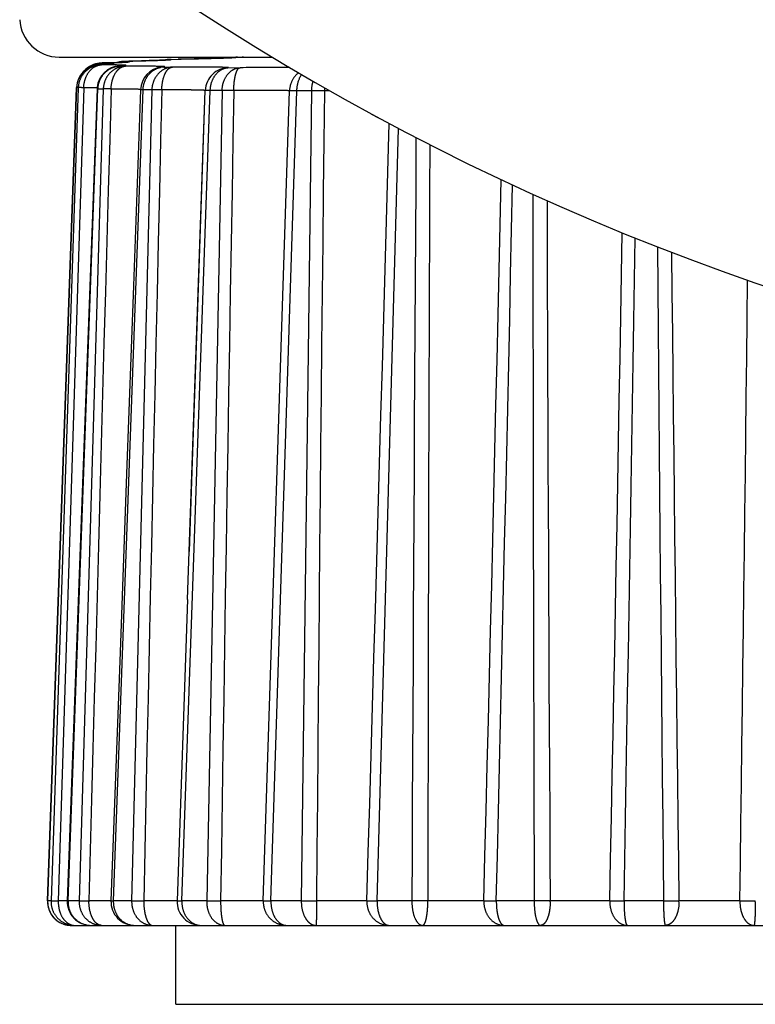
# Model space of a CAD drawing. Units: millimetres. Extents: x 100 to 1640, y 40 to 1148.
# Drawn here: x 469 to 478, y 255 to 267 of the extents above; entities that cross this region are included whole.
import ezdxf

# ---------------------------------------------------------------- set-up
doc = ezdxf.new("R2010")
doc.units = ezdxf.units.MM
doc.header["$LTSCALE"] = 92.4
doc.linetypes.add('PHANTOM', pattern=[0.8, 0.45, -0.05, 0.1, -0.05, 0.1, -0.05])
doc.layers.add('18_ALL_DETAIL_ITEMS', color=7, linetype='CONTINUOUS')

msp = doc.modelspace()

# ---------------------------------------------------------------- linework, layer by layer
at = {"layer": '18_ALL_DETAIL_ITEMS', "color": 7, "linetype": 'CONTINUOUS'}
for p, q in [((469.2112, 266.5381), (471.9069, 266.5381)), ((469.7809, 266.4449), (469.7217, 266.4427)), ((469.8865, 266.4673), (469.764, 266.4637)), ((469.807, 266.446), (469.7809, 266.4449)), ((469.8251, 266.4469), (469.807, 266.446)), ((469.8373, 266.4475), (469.8251, 266.4469)), ((469.8476, 266.4481), (469.8373, 266.4475)), ((469.854, 266.4485), (469.8476, 266.4481)), ((469.8593, 266.4488), (469.854, 266.4485)), ((469.8622, 266.4491), (469.8593, 266.4488)), ((469.8645, 266.4492), (469.8622, 266.4491)), ((469.8662, 266.4494), (469.8645, 266.4492)), ((469.8673, 266.4495), (469.8662, 266.4494)), ((469.8669, 266.4494), (469.8675, 266.4495)), ((469.8677, 266.4495), (469.8673, 266.4495)), ((469.9435, 266.4692), (469.8865, 266.4673)), ((469.9807, 266.4707), (469.9435, 266.4692)), ((470.004, 266.4717), (469.9807, 266.4707)), ((470.0204, 266.4725), (470.004, 266.4717)), ((470.0577, 266.4748), (470.0204, 266.4725)), ((470.0247, 266.4835), (470.0949, 266.4872)), ((470.0596, 266.475), (470.0577, 266.4748)), ((470.2535, 266.491), (470.104, 266.4876)), ((470.353, 266.4937), (470.2535, 266.491)), ((470.4334, 266.4962), (470.353, 266.4937)), ((470.4834, 266.4979), (470.4334, 266.4962)), ((470.518, 266.4993), (470.4834, 266.4979)), ((470.5412, 266.5004), (470.518, 266.4993)), ((470.5563, 266.5012), (470.5412, 266.5004)), ((470.5655, 266.5017), (470.5563, 266.5012)), ((470.5732, 266.5022), (470.5655, 266.5017)), ((470.5793, 266.5026), (470.5732, 266.5022)), ((470.5825, 266.5028), (470.5793, 266.5026)), ((470.585, 266.503), (470.5825, 266.5028)), ((470.5868, 266.5032), (470.585, 266.503)), ((470.5879, 266.5033), (470.5868, 266.5032)), ((470.5881, 266.5033), (470.5879, 266.5033)), ((470.6134, 266.5093), (470.7238, 266.5132)), ((470.7239, 266.5132), (470.7289, 266.5133)), ((470.9235, 266.5171), (470.7289, 266.5133)), ((471.0505, 266.5199), (470.9235, 266.5171)), ((471.1565, 266.5226), (471.0505, 266.5199)), ((471.2429, 266.5251), (471.1565, 266.5226)), ((471.3037, 266.5271), (471.2429, 266.5251)), ((471.3459, 266.5287), (471.3037, 266.5271)), ((471.3745, 266.5299), (471.3459, 266.5287)), ((471.3933, 266.5308), (471.3745, 266.5299)), ((471.4051, 266.5314), (471.3933, 266.5308)), ((471.4148, 266.532), (471.4051, 266.5314)), ((471.4203, 266.5324), (471.4148, 266.532)), ((471.4248, 266.5327), (471.4203, 266.5324)), ((471.4284, 266.5329), (471.4248, 266.5327)), ((471.431, 266.5332), (471.4284, 266.5329)), ((471.4326, 266.5333), (471.431, 266.5332)), ((471.4331, 266.5333), (471.4326, 266.5333)), ((471.4647, 266.536), (471.5408, 266.5381)), ((471.5456, 266.5381), (471.5408, 266.5381)), ((469.9796, 266.4253), (469.9771, 266.4252)), ((470.0084, 266.427), (469.9796, 266.4253)), ((470.0198, 266.4279), (470.0084, 266.427)), ((469.4321, 266.1535), (469.0652, 255.8488)), ((469.6923, 266.1365), (469.5134, 261.2512)), ((470.2427, 266.1234), (470.1529, 263.6385)), ((473.1695, 265.815), (473.2471, 265.773)), ((470.1529, 263.6385), (470.0664, 261.258)), ((469.5134, 261.2512), (469.3144, 255.8492)), ((470.0664, 261.258), (469.9839, 258.9982)), ((470.8395, 259.6656), (470.7052, 255.8487)), ((469.9839, 258.9982), (469.8681, 255.8492)), ((469.365, 255.5381), (485.7165, 255.5381)), ((470.6908, 254.5381), (470.6908, 255.5381)), ((470.6908, 254.5381), (484.3908, 254.5381))]:
    msp.add_line(p, q, dxfattribs=at)
at = {"layer": '18_ALL_DETAIL_ITEMS', "color": 7, "linetype": 'PHANTOM'}
for p, q in [((469.7285, 266.4428), (469.7217, 266.4427)), ((469.7304, 266.4425), (469.7411, 266.4409)), ((469.7685, 266.4638), (469.764, 266.4637)), ((469.8827, 266.457), (469.8588, 266.458)), ((470.038, 266.4839), (470.0247, 266.4835)), ((470.107, 266.4876), (470.038, 266.4839)), ((470.0758, 266.4824), (470.0525, 266.4834)), ((470.107, 266.4876), (470.104, 266.4876)), ((470.6209, 266.5094), (470.6134, 266.5093)), ((470.7289, 266.5133), (470.7184, 266.5129)), ((470.7309, 266.5133), (470.7238, 266.5132)), ((470.7309, 266.5133), (470.7289, 266.5133)), ((470.7309, 266.5133), (470.7289, 266.5133)), ((471.4244, 266.5322), (471.4254, 266.5323)), ((471.4482, 266.5338), (471.4648, 266.5354)), ((471.4696, 266.536), (471.4647, 266.536)), ((471.4648, 266.5354), (471.4696, 266.536)), ((471.5456, 266.5381), (471.5286, 266.5377)), ((469.9887, 266.4255), (469.9771, 266.4252)), ((469.9887, 266.4255), (470.0025, 266.425)), ((470.0043, 266.4263), (470.0299, 266.4279)), ((470.0336, 266.4354), (470.0093, 266.4364)), ((470.5391, 266.4125), (470.6456, 266.411)), ((471.3587, 266.4044), (471.5031, 266.4036)), ((469.0657, 255.8486), (469.4329, 266.1533)), ((469.4536, 266.1505), (469.1095, 255.8486)), ((469.5231, 266.1505), (469.2004, 255.8486)), ((469.324, 255.8486), (469.703, 266.136)), ((469.4329, 266.1533), (469.4321, 266.1535)), ((469.7699, 266.1338), (469.4647, 255.8486)), ((469.703, 266.136), (469.6923, 266.1365)), ((469.898, 255.8486), (470.2745, 266.123)), ((470.3851, 266.1215), (470.1302, 255.8486)), ((470.2432, 266.1281), (470.2328, 266.1289)), ((470.3851, 266.1215), (470.2745, 266.123)), ((470.7658, 255.8486), (471.1255, 266.1149)), ((470.8395, 259.6656), (471.0628, 266.1149)), ((470.981, 263.7389), (471.0628, 266.1149)), ((471.2755, 266.1141), (471.0805, 255.8486)), ((471.2755, 266.1141), (471.1255, 266.1149)), ((471.7968, 255.8486), (472.1293, 266.1119)), ((471.8938, 255.8486), (472.2232, 266.1119)), ((472.4068, 266.1119), (472.2232, 266.1119)), ((472.4068, 266.1119), (472.279, 255.8486)), ((472.6344, 266.1127), (472.5715, 266.1119)), ((473.239, 255.8486), (473.5123, 265.6319)), ((470.9005, 261.4169), (470.981, 263.7389)), ((470.8608, 260.2762), (470.9005, 261.4169)), ((469.0652, 255.8488), (469.0657, 255.8486)), ((469.1095, 255.8486), (469.0657, 255.8486)), ((469.3144, 255.8486), (469.2003, 255.8486)), ((469.4647, 255.8486), (469.324, 255.8486)), ((469.8681, 255.8486), (469.5892, 255.8486)), ((470.1302, 255.8486), (469.898, 255.8486)), ((470.7052, 255.8486), (470.2837, 255.8486)), ((471.0805, 255.8486), (470.7658, 255.8486)), ((471.7969, 255.8486), (471.2571, 255.8486)), ((472.279, 255.8486), (471.8938, 255.8486)), ((473.109, 255.8486), (472.4719, 255.8486)), ((472.472, 255.8486), (472.472, 255.8381)), ((473.6798, 255.8486), (473.239, 255.8486)), ((474.5914, 255.8486), (473.8815, 255.8486)), ((475.2289, 255.8486), (474.7494, 255.8486)), ((476.1872, 255.8486), (475.4317, 255.8486)), ((476.8669, 255.8486), (476.3671, 255.8486)), ((477.8349, 255.8486), (477.0631, 255.8486))]:
    msp.add_line(p, q, dxfattribs=at)
at = {"layer": '18_ALL_DETAIL_ITEMS', "color": 7, "linetype": 'CONTINUOUS'}
for centre, radius, start, end in [((488.4368, 293.9377), 31.9996, 219.47627, 270), ((469.2112, 267.0381), 0.5, 183.00245, 270), ((469.7319, 266.1429), 0.3, 91.95406, 177.96025), ((469.7468, 266.1605), 0.3, 98.64102, 142.26557), ((469.848, 265.4886), 0.9795, 97.23446, 98.58158), ((469.8902, 265.1619), 1.3088, 96.73785, 97.26838), ((469.7719, 266.1635), 0.3003, 93.46233, 96.73323), ((469.7719, 266.1638), 0.3, 91.51092, 93.46219), ((470.0416, 266.1826), 0.3013, 93.22618, 107.78796), ((470.1104, 266.1875), 0.3001, 91.22326, 92.94004), ((470.6242, 266.2097), 0.2997, 100.22426, 103.58739), ((470.6244, 266.2089), 0.3006, 93.74559, 100.21817), ((470.6243, 266.2094), 0.3001, 92.08673, 93.74562), ((471.473, 266.2361), 0.3, 92.04346, 97.65734), ((471.473, 266.2358), 0.3003, 91.5796, 92.04219), ((469.9921, 266.1256), 0.3, 92.85795, 174.67434), ((470.5425, 266.1126), 0.3, 96.22857, 177.93465), ((469.9918, 266.1256), 0.2997, 174.66886, 177.90536), ((469.365, 255.8381), 0.3, 177.96228, 270.00002), ((469.6141, 255.8381), 0.3, 177.8832, 269.99976), ((470.1679, 255.8381), 0.3, 177.88564, 269.99993), ((471.005, 255.8381), 0.3, 177.96945, 269.99989)]:
    msp.add_arc(centre, radius, start, end, dxfattribs=at)
at = {"layer": '18_ALL_DETAIL_ITEMS', "color": 7, "linetype": 'PHANTOM'}
for centre, radius, start, end in [((469.7327, 266.1429), 0.3, 94.01581, 178.01281), ((469.7487, 266.2244), 0.2361, 98.45825, 105.6696), ((469.7464, 266.1627), 0.2978, 90.57837, 98.61699), ((469.7322, 266.1443), 0.2985, 92.01379, 93.94298), ((469.7481, 266.2284), 0.2321, 94.79825, 98.45099), ((469.7322, 266.1453), 0.2975, 90.69874, 92.01355), ((469.7704, 266.6837), 0.2445, 260.14563, 260.59327), ((469.7477, 266.2332), 0.2272, 91.07627, 94.80034), ((469.7714, 266.168), 0.2958, 91.42969, 96.73346), ((469.8123, 266.9732), 0.537, 262.38008, 263.17531), ((469.8246, 265.9247), 0.5418, 98.35857, 98.62134), ((469.8451, 265.7832), 0.6848, 97.43311, 98.33331), ((469.8819, 265.5027), 0.9678, 96.7264, 97.44112), ((469.7713, 266.1695), 0.2943, 90.5475, 91.42635), ((470.0428, 266.2078), 0.2762, 97.67298, 108.45542), ((470.0426, 266.21), 0.274, 93.74361, 97.68488), ((469.8319, 270.3954), 3.9277, 272.54566, 273.04143), ((470.0422, 266.2152), 0.2687, 90.89326, 93.74246), ((469.9702, 264.2475), 2.2374, 87.89118, 88.26275), ((470.1088, 266.2178), 0.2698, 91.03416, 92.94617), ((470.1088, 266.2185), 0.2691, 90.38873, 91.03362), ((470.6252, 266.2104), 0.2991, 94.02925, 103.55134), ((470.4878, 268.0783), 1.5788, 273.39752, 273.85457), ((470.6247, 266.2166), 0.2928, 90.73668, 94.02595), ((470.7317, 266.2872), 0.2261, 90.69982, 91.98891), ((470.7317, 266.2876), 0.2257, 90.2076, 90.69958), ((471.3323, 268.1153), 1.5858, 273.36566, 273.79485), ((471.4731, 266.2352), 0.3009, 97.09866, 97.76021), ((471.4728, 266.2382), 0.2979, 91.55674, 97.10896), ((471.3679, 267.579), 1.0483, 273.7972, 274.39639), ((471.4725, 266.2442), 0.2918, 90.57918, 91.54378), ((469.9929, 266.1468), 0.2787, 90.85619, 94.20569), ((469.84, 269.407), 2.9851, 272.85501, 273.15519), ((469.9227, 263.9643), 2.4736, 87.99421, 88.34121), ((470.4708, 279.3942), 12.9777, 267.93174, 268.1554), ((470.5437, 266.1702), 0.2423, 97.96706, 101.80804), ((470.4359, 264.5986), 1.8219, 87.65351, 88.04754), ((470.542, 266.1194), 0.2931, 90.55501, 96.24964), ((470.5435, 266.1719), 0.2407, 91.03849, 97.97054), ((471.3626, 266.1044), 0.3, 90.74812, 178.00311), ((471.9617, 214.0206), 52.385, 89.81631, 90.50153), ((5042.8645, 136.2222), 4574.8395, 178.3727543, 178.5016153), ((469.5997, 262.9508), 3.1986, 88.3242, 88.49374), ((470.2091, 280.2716), 14.1447, 267.94973, 268.22074), ((470.1879, 265.4562), 0.6742, 86.18395, 87.0392), ((4230.2374, 177.5339), 3760.7691, 178.6502315, 178.8067793), ((3770.1603, 207.3588), 3299.2595, 178.9795869, 179.1578841), ((3516.9389, 231.4784), 3044.5645, 179.3482167, 179.541371), ((476.1659, 266.1377), 3.5946, 179.82734, 180.41205), ((-4254.2172, 396.8184), 4729.4276, 358.2919349, 358.4112792), ((5138.8545, 235.6298), 4665.2185, 179.6329325, 179.7516823), ((3349.2385, 253.0276), 2875.3583, 179.7529169, 179.943787), ((-3296.8015, 351.3597), 3772.602, 358.5492857, 358.6880719), ((-4092.6359, 364.3332), 4568.6735, 358.6393653, 358.7531168), ((4769.8876, 268.6688), 4294.6778, 180.0516228, 180.1710355), ((3303.5855, 273.039), 2828.2058, 180.16857, 180.3482579), ((-2744.8702, 319.8238), 3221.6925, 358.8621655, 359.0126983), ((-3763.1622, 330.8897), 4240.1934, 358.9859511, 359.0994256), ((4619.3984, 298.0381), 4142.7463, 180.4689285, 180.5835069), ((3379.6074, 293.289), 2902.7857, 180.5768587, 180.7390262), ((-2421.3026, 295.3843), 2899.4071, 359.2187021, 359.3741057), ((469.3661, 255.8381), 0.3005, 178.0034, 179.99993), ((469.3655, 255.838), 0.3, 179.97226, 249.84262), ((469.4115, 255.8381), 0.3021, 178.01371, 179.99993), ((469.6348, 255.8381), 0.4345, 178.61934, 180.00009), ((469.6338, 255.8381), 0.31, 178.0642, 179.99995), ((469.7799, 255.8381), 0.3153, 178.09734, 179.99996), ((470.1488, 255.8381), 0.5597, 178.92816, 180.0001), ((470.231, 255.8381), 0.3332, 178.19937, 180), ((470.4737, 255.8381), 0.3436, 178.25405, 180.00001), ((471.1147, 255.8381), 0.831, 179.27822, 180.00009), ((471.1414, 255.8381), 0.3758, 178.40372, 180.00005), ((471.4745, 255.8381), 0.3941, 178.47788, 180.00007), ((473.001, 255.8381), 1.7439, 179.65605, 180.00005), ((472.1001, 255.8381), 0.3035, 178.0228, 179.99993), ((472.3445, 255.8381), 0.4509, 178.66944, 180.00009), ((472.7628, 255.8381), 0.4838, 178.76019, 180.0001), ((473.4278, 255.8381), 0.3191, 178.11944, 179.99997), ((473.8306, 255.8381), 0.5918, 178.98632, 180.0001), ((474.3391, 255.8381), 0.6593, 179.09021, 180.0001), ((473.7807, 248.3424), 7.5068, 89.23001, 90.76999), ((472.5072, 255.8381), 1.3745, 359.99994, 0.43639), ((474.9417, 255.8381), 0.3505, 178.28831, 180.00002), ((475.6611, 255.8381), 0.9119, 179.3422, 180.00009), ((476.33, 255.8381), 1.101, 179.45522, 180.00008), ((475.3304, 247.9827), 7.8666, 89.26116, 90.73884), ((474.6904, 255.8381), 0.7416, 359.9999, 0.80885), ((476.5931, 255.8381), 0.4062, 178.52295, 180.00007), ((478.5355, 255.8381), 2.1685, 179.7234, 180.00004), ((480.6444, 255.8381), 3.7774, 179.84122, 180.00002), ((476.5417, 255.8381), 0.5215, 359.9999, 1.15019), ((478.3407, 255.8381), 0.506, 178.81439, 180.0001), ((472.8255, 255.8381), 5.2044, 359.99998, 0.11525), ((469.3654, 255.8394), 0.3013, 249.95273, 269.92299), ((469.4074, 255.6824), 0.1443, 260.37867, 269.9681)]:
    msp.add_arc(centre, radius, start, end, dxfattribs=at)
for points, knots in [([(469.6143, 266.4188), (469.6199, 266.4226), (469.642, 266.4363), (469.6663, 266.4466), (469.6849, 266.4518)], [0, 0, 0, 0, 0.2587092, 1, 1, 1, 1]), ([(469.7285, 266.4428), (469.7407, 266.4432), (469.7813, 266.4447), (469.8219, 266.4463), (469.8503, 266.4479)], [0, 0, 0, 0, 0.2985647, 1, 1, 1, 1]), ([(469.8588, 266.458), (469.8512, 266.4583), (469.8128, 266.4594), (469.7743, 266.46), (469.7434, 266.4604)], [0, 0, 0, 0, 0.1973157, 1, 1, 1, 1]), ([(469.7685, 266.4638), (469.7924, 266.4644), (469.8717, 266.4666), (469.951, 266.4691), (470.0064, 266.4716)], [0, 0, 0, 0, 0.3015032, 1, 1, 1, 1]), ([(469.8503, 266.4479), (469.8539, 266.4481), (469.866, 266.4488), (469.8781, 266.4496), (469.8866, 266.4503)], [0, 0, 0, 0, 0.293515, 1, 1, 1, 1]), ([(469.8866, 266.4503), (469.8899, 266.4505), (469.8957, 266.4511), (469.9022, 266.4519), (469.9059, 266.4525), (469.9075, 266.453), (469.9086, 266.4532), (469.9089, 266.454), (469.9079, 266.4544), (469.9057, 266.455), (469.9007, 266.4556), (469.8928, 266.4564), (469.8864, 266.4567), (469.8827, 266.457)], [0, 0, 0, 0, 0.2053487, 0.3500703, 0.3997052, 0.4343156, 0.4544052, 0.4634327, 0.4786637, 0.5079114, 0.6113237, 0.7753667, 1, 1, 1, 1]), ([(470.0403, 266.4733), (470.0439, 266.4735), (470.0563, 266.4741), (470.0686, 266.4749), (470.0773, 266.4756)], [0, 0, 0, 0, 0.2926698, 1, 1, 1, 1]), ([(470.0773, 266.4756), (470.0852, 266.4763), (470.1168, 266.4796), (470.0842, 266.4819), (470.0758, 266.4824)], [0, 0, 0, 0, 0.4858877, 1, 1, 1, 1]), ([(470.107, 266.4876), (470.2052, 266.4897), (470.3634, 266.4937), (470.5215, 266.4987), (470.5814, 266.5023)], [0, 0, 0, 0, 0.6210241, 1, 1, 1, 1]), ([(470.5939, 266.5031), (470.5979, 266.5033), (470.605, 266.5039), (470.6145, 266.5047), (470.6215, 266.5055), (470.6259, 266.5061), (470.6282, 266.5068), (470.6291, 266.507), (470.6294, 266.5077), (470.6286, 266.5081), (470.6276, 266.5084), (470.6249, 266.509), (470.6227, 266.5092), (470.6209, 266.5094)], [0, 0, 0, 0, 0.2672208, 0.4806127, 0.6398644, 0.7449095, 0.7773197, 0.7968223, 0.8061606, 0.8192834, 0.8444754, 0.8828532, 1, 1, 1, 1]), ([(470.7309, 266.5133), (470.876, 266.5159), (471.0728, 266.5198), (471.304, 266.5268), (471.3901, 266.5302), (471.4244, 266.5322)], [0, 0, 0, 0, 0.627697, 0.8510477, 1, 1, 1, 1]), ([(469.7485, 266.44), (469.7108, 266.4395), (469.6348, 266.4238), (469.5383, 266.3596), (469.4723, 266.2642), (469.4549, 266.1883), (469.4536, 266.1505)], [0, 0, 0, 0, 0.2493811, 0.4991812, 0.7494561, 1, 1, 1, 1]), ([(469.5231, 266.1505), (469.5241, 266.1864), (469.5361, 266.2589), (469.5842, 266.3549), (469.6588, 266.4222), (469.7203, 266.4393), (469.7485, 266.44)], [0, 0, 0, 0, 0.2690643, 0.5420792, 0.7889606, 1, 1, 1, 1]), ([(469.703, 266.136), (469.7044, 266.1724), (469.7199, 266.245), (469.7793, 266.338), (469.867, 266.4033), (469.9373, 266.4222), (469.9724, 266.4248)], [0, 0, 0, 0, 0.2538984, 0.5056463, 0.7541517, 1, 1, 1, 1]), ([(469.9943, 266.4369), (469.9792, 266.4373), (469.8972, 266.4391), (469.8153, 266.4397), (469.7485, 266.44)], [0, 0, 0, 0, 0.18464, 1, 1, 1, 1]), ([(470.0531, 266.4233), (470.0169, 266.4227), (469.9434, 266.4067), (469.8508, 266.3421), (469.7878, 266.2467), (469.7713, 266.1715), (469.7699, 266.1338)], [0, 0, 0, 0, 0.2448015, 0.4927973, 0.7449678, 1, 1, 1, 1]), ([(469.8699, 266.1338), (469.8707, 266.1696), (469.88, 266.2404), (469.9125, 266.3223), (469.9521, 266.3743), (469.9923, 266.4093), (470.0298, 266.4226), (470.0531, 266.4233)], [0, 0, 0, 0, 0.2885323, 0.5717846, 0.6985412, 0.8117565, 1, 1, 1, 1]), ([(470.0299, 266.4279), (470.0343, 266.4282), (470.042, 266.4288), (470.0514, 266.4298), (470.0575, 266.4306), (470.0599, 266.4313), (470.0612, 266.4318), (470.0606, 266.4327), (470.0593, 266.4329), (470.0573, 266.4334), (470.0527, 266.434), (470.0447, 266.4347), (470.0377, 266.4351), (470.0336, 266.4354)], [0, 0, 0, 0, 0.2233173, 0.3858971, 0.4875641, 0.5158036, 0.5298892, 0.538567, 0.5592901, 0.5947744, 0.6453873, 0.7922913, 1, 1, 1, 1]), ([(470.4979, 266.4194), (470.4408, 266.4214), (470.2925, 266.4229), (470.1443, 266.4233), (470.0531, 266.4233)], [0, 0, 0, 0, 0.3851809, 1, 1, 1, 1]), ([(470.2746, 266.123), (470.2757, 266.1565), (470.288, 266.2228), (470.3349, 266.3105), (470.4054, 266.3766), (470.4643, 266.4012), (470.4941, 266.4075)], [0, 0, 0, 0, 0.2609299, 0.5160353, 0.7621657, 1, 1, 1, 1]), ([(470.6456, 266.411), (470.6121, 266.4104), (470.5434, 266.3938), (470.4584, 266.3283), (470.4012, 266.2332), (470.3863, 266.1591), (470.3851, 266.1215)], [0, 0, 0, 0, 0.2353571, 0.479667, 0.735751, 1, 1, 1, 1]), ([(470.5391, 266.4125), (470.5415, 266.4128), (470.5447, 266.4131), (470.5485, 266.4139), (470.5501, 266.4141), (470.5521, 266.4156), (470.5475, 266.4163), (470.5436, 266.417), (470.5347, 266.4177), (470.5238, 266.4184), (470.5152, 266.4188), (470.5105, 266.419)], [0, 0, 0, 0, 0.1333039, 0.1789345, 0.2106605, 0.2351157, 0.2766502, 0.3733007, 0.5261952, 0.7352097, 1, 1, 1, 1]), ([(470.5118, 266.1215), (470.5122, 266.1571), (470.5187, 266.2266), (470.5416, 266.3081), (470.5708, 266.361), (470.5941, 266.3889), (470.6192, 266.4062), (470.6373, 266.4107), (470.6456, 266.411)], [0, 0, 0, 0, 0.3130692, 0.6104897, 0.7359086, 0.8411262, 0.9270756, 1, 1, 1, 1]), ([(471.3587, 266.4044), (471.3517, 266.4058), (471.3302, 266.4066), (471.2876, 266.4086), (471.224, 266.4097), (471.1408, 266.4107), (471.0391, 266.4113), (470.872, 266.4117), (470.739, 266.4114), (470.6456, 266.411)], [0, 0, 0, 0, 0.0299166, 0.0901302, 0.1796921, 0.297119, 0.440451, 0.6072951, 1, 1, 1, 1]), ([(471.1255, 266.1149), (471.1266, 266.1523), (471.1395, 266.2252), (471.1898, 266.3199), (471.2655, 266.3863), (471.3285, 266.4037), (471.3587, 266.4044)], [0, 0, 0, 0, 0.2760728, 0.5374374, 0.7771589, 1, 1, 1, 1]), ([(471.2755, 266.1141), (471.2766, 266.1515), (471.2891, 266.2242), (471.338, 266.3187), (471.4117, 266.3853), (471.4736, 266.4029), (471.5031, 266.4036)], [0, 0, 0, 0, 0.2786391, 0.5411476, 0.7798991, 1, 1, 1, 1]), ([(471.424, 266.1141), (471.4241, 266.1497), (471.4267, 266.2026), (471.4363, 266.2704), (471.4458, 266.3154), (471.4582, 266.3528), (471.4728, 266.3839), (471.491, 266.4029), (471.5031, 266.4036)], [0, 0, 0, 0, 0.3423577, 0.5087835, 0.6593325, 0.7854556, 0.8833162, 1, 1, 1, 1]), ([(472.2425, 266.3388), (472.2076, 266.311), (472.1519, 266.2404), (472.1308, 266.1538), (472.1293, 266.1119)], [0, 0, 0, 0, 0.515407, 1, 1, 1, 1]), ([(472.2232, 266.1119), (472.2236, 266.1308), (472.2296, 266.2017), (472.253, 266.2722), (472.2821, 266.3158)], [0, 0, 0, 0, 0.2654401, 1, 1, 1, 1]), ([(472.4256, 266.232), (472.4227, 266.2226), (472.4123, 266.1833), (472.4075, 266.1426), (472.4068, 266.1119)], [0, 0, 0, 0, 0.2438581, 1, 1, 1, 1]), ([(469.4536, 266.1505), (469.4516, 266.1507), (469.4447, 266.1516), (469.4378, 266.1525), (469.4329, 266.1533)], [0, 0, 0, 0, 0.2810269, 1, 1, 1, 1]), ([(469.5231, 266.1505), (469.5074, 266.1508), (469.4843, 266.1507), (469.4611, 266.1513), (469.4536, 266.1505)], [0, 0, 0, 0, 0.6757657, 1, 1, 1, 1]), ([(469.6838, 266.1483), (469.6729, 266.1486), (469.6193, 266.1498), (469.5658, 266.1502), (469.5231, 266.1505)], [0, 0, 0, 0, 0.2032712, 1, 1, 1, 1]), ([(469.8699, 266.1338), (469.8496, 266.1341), (469.8163, 266.1344), (469.7829, 266.1343), (469.7699, 266.1338)], [0, 0, 0, 0, 0.608992, 1, 1, 1, 1]), ([(470.2227, 266.1295), (470.1788, 266.1318), (470.0611, 266.1333), (469.9435, 266.1338), (469.87, 266.1338)], [0, 0, 0, 0, 0.374277, 1, 1, 1, 1]), ([(470.2746, 266.123), (470.27, 266.1232), (470.2636, 266.1233), (470.2557, 266.1234), (470.2511, 266.1235), (470.2477, 266.1235), (470.2449, 266.1236), (470.2438, 266.1233), (470.2427, 266.1236), (470.2427, 266.1234)], [0, 0, 0, 0, 0.430596, 0.6031642, 0.745745, 0.8572146, 0.9366, 0.9839732, 1, 1, 1, 1]), ([(470.5118, 266.1215), (470.4991, 266.1217), (470.4569, 266.122), (470.4147, 266.1222), (470.3851, 266.1215)], [0, 0, 0, 0, 0.299516, 1, 1, 1, 1]), ([(471.0628, 266.1149), (471.0575, 266.1163), (471.0408, 266.1172), (471.0079, 266.1191), (470.9588, 266.1202), (470.8944, 266.1212), (470.8159, 266.1219), (470.6868, 266.1222), (470.584, 266.1219), (470.5119, 266.1215)], [0, 0, 0, 0, 0.0300164, 0.0902254, 0.1798032, 0.2971923, 0.4405154, 0.6073287, 1, 1, 1, 1]), ([(471.1255, 266.1149), (471.1172, 266.115), (471.1026, 266.1152), (471.0836, 266.1155), (471.0711, 266.1152), (471.0648, 266.1152), (471.0628, 266.1149)], [0, 0, 0, 0, 0.3965596, 0.7018109, 0.9038331, 1, 1, 1, 1]), ([(471.424, 266.1141), (471.4101, 266.1143), (471.3606, 266.1147), (471.3111, 266.1147), (471.2755, 266.1141)], [0, 0, 0, 0, 0.2812048, 1, 1, 1, 1]), ([(472.1293, 266.1119), (472.0963, 266.1136), (472.0106, 266.1151), (471.856, 266.1163), (471.6539, 266.1159), (471.5045, 266.1149), (471.4241, 266.1141)], [0, 0, 0, 0, 0.1404572, 0.3646517, 0.6576755, 1, 1, 1, 1]), ([(472.2232, 266.1119), (472.2037, 266.1121), (472.1724, 266.1124), (472.1411, 266.1124), (472.1293, 266.1119)], [0, 0, 0, 0, 0.6230131, 1, 1, 1, 1]), ([(472.5714, 266.1119), (472.5568, 266.112), (472.5019, 266.1125), (472.447, 266.1124), (472.4068, 266.1119)], [0, 0, 0, 0, 0.2671096, 1, 1, 1, 1]), ([(469.1094, 255.8381), (469.1094, 255.7991), (469.1248, 255.7203), (469.1911, 255.6206), (469.2901, 255.5538), (469.3686, 255.5381), (469.4073, 255.5381)], [0, 0, 0, 0, 0.2507587, 0.501092, 0.7507821, 1, 1, 1, 1]), ([(469.1096, 255.8486), (469.113, 255.849), (469.1229, 255.8491), (469.1531, 255.8494), (469.1799, 255.8489), (469.2004, 255.8486)], [0, 0, 0, 0, 0.114717, 0.3252325, 1, 1, 1, 1]), ([(469.2003, 255.8381), (469.2003, 255.8023), (469.2088, 255.7325), (469.2463, 255.6395), (469.3048, 255.5695), (469.3575, 255.5445), (469.3833, 255.5401)], [0, 0, 0, 0, 0.2863966, 0.554154, 0.7913466, 1, 1, 1, 1]), ([(469.3144, 255.8492), (469.3144, 255.849), (469.3156, 255.8493), (469.3171, 255.8488), (469.3203, 255.8488), (469.3226, 255.8487), (469.324, 255.8486)], [0, 0, 0, 0, 0.0657846, 0.2562869, 0.5686854, 1, 1, 1, 1]), ([(469.3238, 255.8381), (469.3238, 255.7991), (469.3387, 255.7207), (469.403, 255.621), (469.4995, 255.5539), (469.5764, 255.5381), (469.6142, 255.5381)], [0, 0, 0, 0, 0.253752, 0.5053245, 0.7537781, 1, 1, 1, 1]), ([(469.4645, 255.8381), (469.4645, 255.7992), (469.4791, 255.721), (469.5421, 255.6213), (469.637, 255.554), (469.7127, 255.5381), (469.7499, 255.5381)], [0, 0, 0, 0, 0.2557297, 0.5081433, 0.7557873, 1, 1, 1, 1]), ([(469.4647, 255.8486), (469.4808, 255.8492), (469.5223, 255.8493), (469.5639, 255.849), (469.5893, 255.8486)], [0, 0, 0, 0, 0.3874049, 1, 1, 1, 1]), ([(469.7499, 255.5381), (469.7393, 255.5381), (469.717, 255.5424), (469.6799, 255.5643), (469.6432, 255.6081), (469.6007, 255.7), (469.5892, 255.7818), (469.5892, 255.8381)], [0, 0, 0, 0, 0.0864992, 0.1805074, 0.3452214, 0.5419609, 1, 1, 1, 1]), ([(469.8681, 255.8492), (469.8681, 255.8493), (469.8692, 255.8491), (469.8702, 255.8494), (469.8729, 255.8492), (469.8761, 255.8492), (469.8804, 255.8491), (469.8878, 255.8489), (469.8937, 255.8487), (469.898, 255.8486)], [0, 0, 0, 0, 0.0156882, 0.0637769, 0.1445179, 0.2569331, 0.3998568, 0.5721216, 1, 1, 1, 1]), ([(469.8978, 255.8381), (469.8978, 255.7992), (469.9114, 255.7218), (469.9704, 255.6223), (470.0601, 255.5544), (470.1326, 255.5381), (470.1679, 255.5381)], [0, 0, 0, 0, 0.2619843, 0.5171172, 0.7622299, 1, 1, 1, 1]), ([(470.1301, 255.8381), (470.1301, 255.7993), (470.1431, 255.7222), (470.2, 255.6228), (470.2869, 255.5546), (470.3577, 255.5381), (470.392, 255.5381)], [0, 0, 0, 0, 0.2654094, 0.5220904, 0.7658376, 1, 1, 1, 1]), ([(470.1302, 255.8486), (470.1399, 255.8488), (470.191, 255.8496), (470.2422, 255.8491), (470.2838, 255.8486)], [0, 0, 0, 0, 0.1881859, 1, 1, 1, 1]), ([(470.2837, 255.8381), (470.2837, 255.7997), (470.2874, 255.7436), (470.3008, 255.673), (470.3138, 255.6278), (470.3297, 255.5903), (470.348, 255.5619), (470.3684, 255.5431), (470.3847, 255.5381), (470.392, 255.5381)], [0, 0, 0, 0, 0.340575, 0.4968751, 0.6371648, 0.7577586, 0.8567311, 0.9352266, 1, 1, 1, 1]), ([(470.7052, 255.8487), (470.7052, 255.8491), (470.7072, 255.8488), (470.7095, 255.8493), (470.7147, 255.8492), (470.7214, 255.8493), (470.7301, 255.8492), (470.7451, 255.849), (470.7572, 255.8488), (470.7657, 255.8486)], [0, 0, 0, 0, 0.0168505, 0.0652471, 0.1456275, 0.2581684, 0.4021642, 0.5753902, 1, 1, 1, 1]), ([(470.7656, 255.8381), (470.7656, 255.7994), (470.7773, 255.7233), (470.8284, 255.6243), (470.9074, 255.5553), (470.9735, 255.5381), (471.005, 255.5381)], [0, 0, 0, 0, 0.2752758, 0.5364833, 0.776386, 1, 1, 1, 1]), ([(471.0804, 255.8381), (471.0804, 255.7994), (471.0914, 255.7238), (471.1398, 255.6251), (471.2148, 255.5557), (471.2786, 255.5381), (471.3087, 255.5381)], [0, 0, 0, 0, 0.2803192, 0.5439598, 0.7819558, 1, 1, 1, 1]), ([(471.0805, 255.8486), (471.0927, 255.8488), (471.1516, 255.8495), (471.2105, 255.8492), (471.2571, 255.8486)], [0, 0, 0, 0, 0.2074613, 1, 1, 1, 1]), ([(471.2571, 255.8381), (471.2571, 255.7998), (471.2588, 255.7441), (471.2652, 255.6734), (471.2713, 255.6285), (471.2788, 255.5915), (471.2862, 255.5664), (471.2932, 255.5516), (471.2987, 255.5429), (471.3048, 255.5381), (471.3087, 255.5381)], [0, 0, 0, 0, 0.3689033, 0.5361729, 0.6836135, 0.8060303, 0.8995543, 0.9348915, 0.9627566, 1, 1, 1, 1]), ([(471.7967, 255.8381), (471.7967, 255.7991), (471.812, 255.7204), (471.8779, 255.6207), (471.9765, 255.5538), (472.0547, 255.5381), (472.0933, 255.5381)], [0, 0, 0, 0, 0.251288, 0.5018421, 0.7513132, 1, 1, 1, 1]), ([(471.7968, 255.8486), (471.8078, 255.8495), (471.8402, 255.8491), (471.8725, 255.8489), (471.8938, 255.8486)], [0, 0, 0, 0, 0.3391523, 1, 1, 1, 1]), ([(471.8937, 255.8381), (471.8937, 255.7995), (471.9032, 255.725), (471.9442, 255.6272), (472.0005, 255.5668), (472.0531, 255.5422), (472.0801, 255.5381), (472.0933, 255.5381)], [0, 0, 0, 0, 0.2934901, 0.5634191, 0.7959822, 0.9002538, 1, 1, 1, 1]), ([(472.279, 255.8381), (472.279, 255.7996), (472.2876, 255.7256), (472.3207, 255.6411), (472.3595, 255.5887), (472.3918, 255.5602), (472.4273, 255.5423), (472.4527, 255.5381), (472.4649, 255.5381)], [0, 0, 0, 0, 0.299802, 0.5728745, 0.6940714, 0.8041129, 0.9047804, 1, 1, 1, 1]), ([(472.2791, 255.8486), (472.2934, 255.8488), (472.3577, 255.8495), (472.422, 255.8492), (472.472, 255.8486)], [0, 0, 0, 0, 0.2228077, 1, 1, 1, 1]), ([(472.472, 255.8381), (472.472, 255.8186), (472.4719, 255.7803), (472.4715, 255.7248), (472.4709, 255.6736), (472.47, 255.6287), (472.4692, 255.596), (472.4683, 255.5744), (472.4677, 255.5618), (472.467, 255.5521), (472.4665, 255.5445), (472.4657, 255.541), (472.4655, 255.5381), (472.4649, 255.5381)], [0, 0, 0, 0, 0.1948877, 0.3822761, 0.5549941, 0.7063954, 0.8306765, 0.8811139, 0.9230788, 0.9561752, 0.9801011, 0.9946636, 1, 1, 1, 1]), ([(473.1088, 255.8381), (473.1088, 255.7992), (473.1231, 255.7212), (473.1852, 255.6215), (473.279, 255.5541), (473.3541, 255.5381), (473.3908, 255.5381)], [0, 0, 0, 0, 0.257032, 0.510023, 0.7571377, 1, 1, 1, 1]), ([(473.1089, 255.8486), (473.126, 255.8492), (473.1694, 255.8494), (473.2127, 255.849), (473.2389, 255.8486)], [0, 0, 0, 0, 0.3949982, 1, 1, 1, 1]), ([(473.2388, 255.8381), (473.2388, 255.7997), (473.2458, 255.7268), (473.2723, 255.6424), (473.3041, 255.5894), (473.3303, 255.5608), (473.3595, 255.5425), (473.3808, 255.5381), (473.3908, 255.5381)], [0, 0, 0, 0, 0.3173058, 0.5998778, 0.7204582, 0.8255118, 0.9169119, 1, 1, 1, 1]), ([(473.6798, 255.8381), (473.6798, 255.7997), (473.686, 255.7273), (473.7095, 255.643), (473.7382, 255.5897), (473.7615, 255.5612), (473.7876, 255.5426), (473.8071, 255.5381), (473.8162, 255.5381)], [0, 0, 0, 0, 0.3255811, 0.6128895, 0.7333664, 0.8361792, 0.9230748, 1, 1, 1, 1]), ([(473.8162, 255.5381), (473.8209, 255.5381), (473.832, 255.5446), (473.8432, 255.5633), (473.8542, 255.5912), (473.8635, 255.6284), (473.8714, 255.6734), (473.8794, 255.744), (473.8817, 255.7998), (473.8817, 255.8381)], [0, 0, 0, 0, 0.0442032, 0.1105573, 0.205046, 0.3268666, 0.4726032, 0.6373831, 1, 1, 1, 1]), ([(474.5912, 255.8381), (474.5912, 255.7993), (474.6039, 255.7225), (474.6595, 255.6232), (474.7446, 255.5547), (474.8143, 255.5381), (474.8479, 255.5381)], [0, 0, 0, 0, 0.2676107, 0.5252879, 0.7681652, 1, 1, 1, 1]), ([(474.5913, 255.8486), (474.6014, 255.8488), (474.6541, 255.8496), (474.7068, 255.8492), (474.7493, 255.8486)], [0, 0, 0, 0, 0.1919484, 1, 1, 1, 1]), ([(474.7493, 255.8381), (474.7493, 255.7998), (474.7527, 255.7437), (474.7648, 255.6731), (474.7767, 255.6279), (474.7911, 255.5906), (474.8077, 255.5622), (474.8261, 255.5433), (474.8412, 255.5381), (474.8479, 255.5381)], [0, 0, 0, 0, 0.3456942, 0.5039296, 0.6454135, 0.7661809, 0.8639829, 0.9396331, 1, 1, 1, 1]), ([(475.2289, 255.8381), (475.2289, 255.7998), (475.2327, 255.7284), (475.2461, 255.645), (475.2637, 255.5907), (475.2784, 255.5588), (475.2977, 255.5381), (475.3106, 255.5381)], [0, 0, 0, 0, 0.3558696, 0.6621197, 0.7838162, 0.8801396, 1, 1, 1, 1]), ([(475.4319, 255.8381), (475.4319, 255.7997), (475.4277, 255.7435), (475.4128, 255.6729), (475.3981, 255.6276), (475.3802, 255.5901), (475.3596, 255.5616), (475.3365, 255.5429), (475.3188, 255.5381), (475.3106, 255.5381)], [0, 0, 0, 0, 0.3335549, 0.4872331, 0.6259498, 0.7464014, 0.8470746, 0.9294585, 1, 1, 1, 1]), ([(476.1869, 255.8381), (476.1869, 255.7994), (476.1976, 255.7241), (476.2443, 255.6256), (476.3169, 255.556), (476.3792, 255.5381), (476.4085, 255.5381)], [0, 0, 0, 0, 0.283471, 0.548646, 0.7854727, 1, 1, 1, 1]), ([(476.1871, 255.8486), (476.1997, 255.8488), (476.2597, 255.8495), (476.3197, 255.8492), (476.367, 255.8486)], [0, 0, 0, 0, 0.2103345, 1, 1, 1, 1]), ([(476.367, 255.8381), (476.367, 255.7998), (476.3689, 255.729), (476.3757, 255.6457), (476.3844, 255.5916), (476.3903, 255.5666), (476.396, 255.5516), (476.4002, 255.5434), (476.4052, 255.5381), (476.4085, 255.5381)], [0, 0, 0, 0, 0.3731246, 0.690675, 0.8135949, 0.9066284, 0.9411727, 0.9677201, 1, 1, 1, 1]), ([(476.867, 255.8486), (476.8841, 255.8488), (476.9495, 255.8494), (477.0149, 255.8493), (477.0632, 255.8486)], [0, 0, 0, 0, 0.2621541, 1, 1, 1, 1]), ([(476.867, 255.8381), (476.867, 255.7998), (476.8678, 255.7443), (476.8707, 255.6736), (476.8735, 255.6287), (476.877, 255.5918), (476.8807, 255.5644), (476.8844, 255.5477), (476.8877, 255.5401), (476.8899, 255.5381), (476.8908, 255.5381)], [0, 0, 0, 0, 0.3787818, 0.5500655, 0.7003853, 0.8240674, 0.9165479, 0.9747751, 0.9909422, 1, 1, 1, 1]), ([(477.0633, 255.8381), (477.0633, 255.7996), (477.0553, 255.7261), (477.0249, 255.6416), (476.9888, 255.5889), (476.9589, 255.5604), (476.9259, 255.5423), (476.9022, 255.5381), (476.8908, 255.5381)], [0, 0, 0, 0, 0.3066518, 0.5833451, 0.7042381, 0.812297, 0.9093881, 1, 1, 1, 1]), ([(477.8347, 255.8381), (477.8347, 255.7996), (477.843, 255.7259), (477.8744, 255.6414), (477.9116, 255.5888), (477.9424, 255.5603), (477.9765, 255.5423), (478.0008, 255.5381), (478.0126, 255.5381)], [0, 0, 0, 0, 0.3039041, 0.579151, 0.7001605, 0.8090073, 0.9075317, 1, 1, 1, 1]), ([(477.8348, 255.8486), (477.8495, 255.8488), (477.9145, 255.8495), (477.9795, 255.8492), (478.0298, 255.8486)], [0, 0, 0, 0, 0.2252354, 1, 1, 1, 1]), ([(478.0298, 255.8381), (478.0298, 255.8186), (478.0296, 255.7803), (478.0287, 255.7248), (478.0271, 255.6736), (478.0251, 255.6287), (478.0226, 255.5918), (478.0201, 255.5668), (478.0179, 255.5519), (478.0162, 255.5446), (478.0149, 255.5404), (478.0133, 255.5381), (478.0126, 255.5381)], [0, 0, 0, 0, 0.1939694, 0.380496, 0.5524656, 0.7032916, 0.8272387, 0.9196461, 0.9529381, 0.9772651, 0.9926219, 1, 1, 1, 1])]:
    msp.add_open_spline(points, degree=3, knots=knots, dxfattribs=at)

doc.saveas('drawing.dxf')
